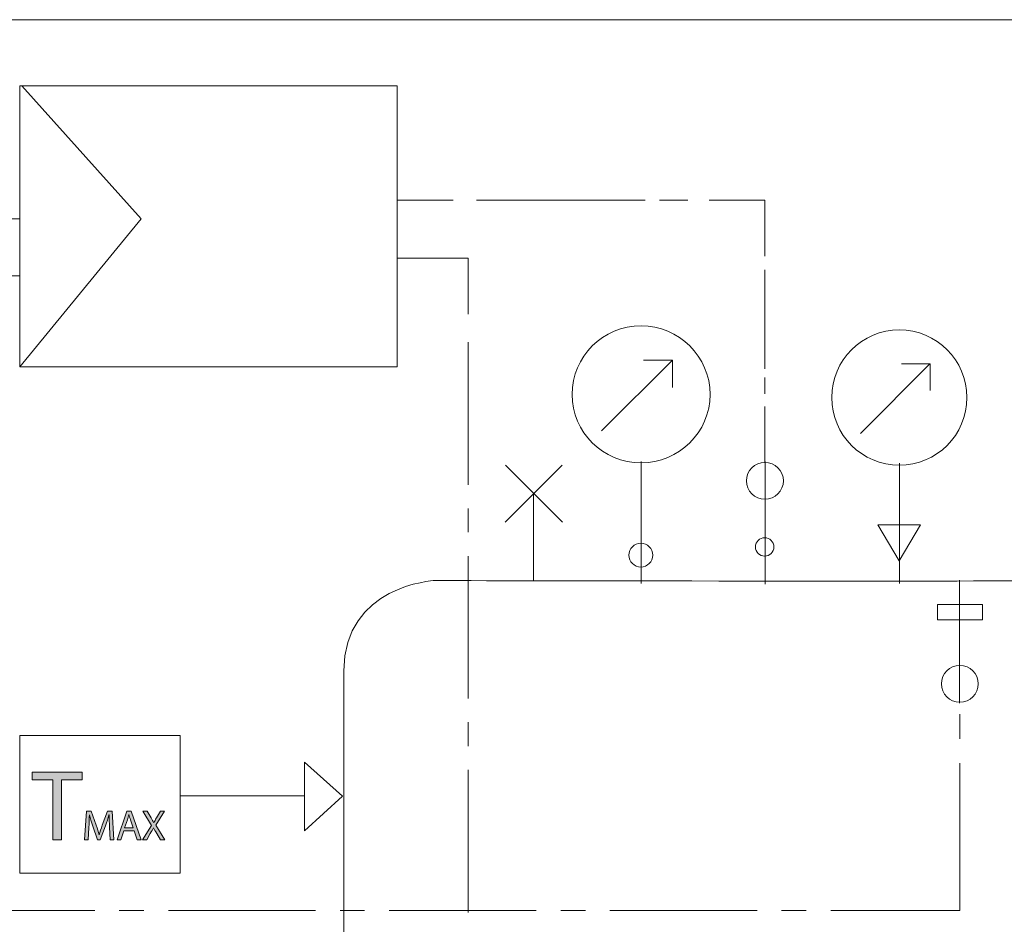
# Model space of a CAD drawing. Extents: x 22 to 1413, y 24 to 821.
# Drawn here: x 234 to 275, y 717 to 754 of the extents above; entities that cross this region are included whole.
import ezdxf

# ---------------------------------------------------------------- set-up
doc = ezdxf.new("R2010")
doc.units = 0
doc.header["$MEASUREMENT"] = 0
for name, pattern in [('AI-Linetype-10', [1.611983, 0.805992, -0.805992]), ('AI-Linetype-11', [7.253925, 4.83595, -0.805992, 0.805992, -0.805992]), ('AI-Linetype-12', [1.896039, 0.948019, -0.948019]), ('AI-Linetype-13', [8.532174, 5.688116, -0.948019, 0.948019, -0.948019]), ('AI-Linetype-14', [0.9974, 0.4987, -0.4987]), ('AI-Linetype-15', [1.909833, 0.954917, -0.954917]), ('AI-Linetype-16', [8.59425, 5.7295, -0.954917, 0.954917, -0.954917]), ('AI-Linetype-17', [1.887319, 0.94366, -0.94366]), ('AI-Linetype-18', [8.492938, 5.661959, -0.94366, 0.94366, -0.94366]), ('AI-Linetype-19', [1.34505, 0.672525, -0.672525]), ('AI-Linetype-20', [6.052725, 4.03515, -0.672525, 0.672525, -0.672525]), ('AI-Linetype-21', [2.288978, 1.144489, -1.144489]), ('AI-Linetype-22', [10.300402, 6.866935, -1.144489, 1.144489, -1.144489]), ('AI-Linetype-23', [1.937338, 0.968669, -0.968669]), ('AI-Linetype-24', [8.718019, 5.812013, -0.968669, 0.968669, -0.968669]), ('AI-Linetype-25', [9, 6, -1, 1, -1]), ('AI-Linetype-27', [18, 12, -2, 2, -2]), ('AI-Linetype-28', [18, 12, -2, 2, -2]), ('AI-Linetype-29', [1.611983, 0.805992, -0.805992]), ('AI-Linetype-30', [7.253925, 4.83595, -0.805992, 0.805992, -0.805992]), ('AI-Linetype-31', [1.896039, 0.948019, -0.948019]), ('AI-Linetype-32', [8.532174, 5.688116, -0.948019, 0.948019, -0.948019]), ('AI-Linetype-33', [0.9974, 0.4987, -0.4987]), ('AI-Linetype-34', [1.909833, 0.954917, -0.954917]), ('AI-Linetype-35', [8.59425, 5.7295, -0.954917, 0.954917, -0.954917]), ('AI-Linetype-36', [1.887319, 0.94366, -0.94366]), ('AI-Linetype-37', [8.492938, 5.661959, -0.94366, 0.94366, -0.94366]), ('AI-Linetype-38', [1.34505, 0.672525, -0.672525]), ('AI-Linetype-39', [6.052725, 4.03515, -0.672525, 0.672525, -0.672525]), ('AI-Linetype-40', [2.288978, 1.144489, -1.144489]), ('AI-Linetype-41', [10.300402, 6.866935, -1.144489, 1.144489, -1.144489]), ('AI-Linetype-42', [1.937338, 0.968669, -0.968669]), ('AI-Linetype-43', [8.718019, 5.812013, -0.968669, 0.968669, -0.968669]), ('AI-Linetype-44', [9, 6, -1, 1, -1]), ('AI-Linetype-46', [18, 12, -2, 2, -2]), ('AI-Linetype-47', [18, 12, -2, 2, -2])]:
    doc.linetypes.add(name, pattern=pattern)
doc.layers.add('dwg', color=7, linetype='Continuous', lineweight=0)

# ---------------------------------------------------------------- blocks, each defined once
blk = doc.blocks.new('Block_57')
at = {"layer": 'dwg', "color": 18, "lineweight": 9, "true_color": 0x010101}
for p, q in [((246.066, 723.449), (247.614, 722.06)), ((246.066, 723.449), (246.066, 720.652)), ((247.614, 722.06), (246.066, 720.652))]:
    blk.add_line(p, q, dxfattribs=at)
blk = doc.blocks.new('Block_56')
at = {"layer": 'dwg'}
blk.add_lwpolyline([(246.066, 723.449), (247.614, 722.06), (246.066, 720.652)], close=True, dxfattribs=at)
blk.add_blockref('Block_57', (0, 0), dxfattribs=at)
blk = doc.blocks.new('Block_55')
at = {"layer": 'dwg'}
blk.add_blockref('Block_56', (0, 0), dxfattribs=at)
blk = doc.blocks.new('Block_58')
at = {"layer": 'dwg', "true_color": 0x000101, "transparency": 33554687}
h = blk.add_hatch(color=98, dxfattribs=at)
h.dxf.hatch_style = 2
edge = h.paths.add_edge_path()
edge.add_spline(control_points=[(235.797, 722.735), (235.797, 722.735), (234.958, 722.735), (234.958, 722.735), (234.958, 722.735), (234.958, 723.038), (234.958, 723.038), (234.958, 723.038), (237, 723.038), (237, 723.038), (237, 723.038), (237, 722.735), (237, 722.735), (237, 722.735), (236.156, 722.735), (236.156, 722.735), (236.156, 722.735), (236.156, 720.28), (236.156, 720.28), (236.156, 720.28), (235.797, 720.28), (235.797, 720.28), (235.797, 720.28), (235.797, 722.735), (235.797, 722.735)], knot_values=[0, 0, 0, 0, 1, 1, 1, 2, 2, 2, 3, 3, 3, 4, 4, 4, 5, 5, 5, 6, 6, 6, 7, 7, 7, 8, 8, 8, 8], degree=3, periodic=0)
h = blk.add_hatch(color=98, dxfattribs=at)
h.dxf.hatch_style = 2
edge = h.paths.add_edge_path()
edge.add_spline(control_points=[(238.114, 720.796), (238.105, 720.959), (238.095, 721.156), (238.097, 721.302), (238.097, 721.302), (238.091, 721.302), (238.091, 721.302), (238.051, 721.164), (238.003, 721.018), (237.944, 720.857), (237.944, 720.857), (237.736, 720.288), (237.736, 720.288), (237.736, 720.288), (237.622, 720.288), (237.622, 720.288), (237.622, 720.288), (237.432, 720.846), (237.432, 720.846), (237.377, 721.012), (237.33, 721.163), (237.297, 721.302), (237.297, 721.302), (237.293, 721.302), (237.293, 721.302), (237.29, 721.156), (237.281, 720.959), (237.271, 720.783), (237.271, 720.783), (237.239, 720.281), (237.239, 720.281), (237.239, 720.281), (237.095, 720.281), (237.095, 720.281), (237.095, 720.281), (237.176, 721.452), (237.176, 721.452), (237.176, 721.452), (237.369, 721.452), (237.369, 721.452), (237.369, 721.452), (237.57, 720.886), (237.57, 720.886), (237.619, 720.742), (237.659, 720.613), (237.688, 720.491), (237.688, 720.491), (237.693, 720.491), (237.693, 720.491), (237.723, 720.61), (237.765, 720.739), (237.817, 720.886), (237.817, 720.886), (238.025, 721.452), (238.025, 721.452), (238.025, 721.452), (238.218, 721.452), (238.218, 721.452), (238.218, 721.452), (238.292, 720.281), (238.292, 720.281), (238.292, 720.281), (238.143, 720.281), (238.143, 720.281), (238.143, 720.281), (238.114, 720.796), (238.114, 720.796)], knot_values=[0, 0, 0, 0, 1, 1, 1, 2, 2, 2, 3, 3, 3, 4, 4, 4, 5, 5, 5, 6, 6, 6, 7, 7, 7, 8, 8, 8, 9, 9, 9, 10, 10, 10, 11, 11, 11, 12, 12, 12, 13, 13, 13, 14, 14, 14, 15, 15, 15, 16, 16, 16, 17, 17, 17, 18, 18, 18, 19, 19, 19, 20, 20, 20, 21, 21, 21, 22, 22, 22, 22], degree=3, periodic=0)
h = blk.add_hatch(color=98, dxfattribs=at)
h.dxf.hatch_style = 2
edge = h.paths.add_edge_path()
edge.add_spline(control_points=[(239.082, 720.768), (239.082, 720.768), (238.968, 721.105), (238.968, 721.105), (238.942, 721.182), (238.924, 721.251), (238.907, 721.319), (238.907, 721.319), (238.904, 721.319), (238.904, 721.319), (238.886, 721.249), (238.867, 721.178), (238.844, 721.107), (238.844, 721.107), (238.73, 720.768), (238.73, 720.768), (238.73, 720.768), (239.082, 720.768), (239.082, 720.768)], knot_values=[0, 0, 0, 0, 1, 1, 1, 2, 2, 2, 3, 3, 3, 4, 4, 4, 5, 5, 5, 6, 6, 6, 6], degree=3, periodic=0)
edge = h.paths.add_edge_path()
edge.add_spline(control_points=[(238.698, 720.65), (238.698, 720.65), (238.577, 720.281), (238.577, 720.281), (238.577, 720.281), (238.42, 720.281), (238.42, 720.281), (238.42, 720.281), (238.818, 721.452), (238.818, 721.452), (238.818, 721.452), (239.001, 721.452), (239.001, 721.452), (239.001, 721.452), (239.401, 720.281), (239.401, 720.281), (239.401, 720.281), (239.239, 720.281), (239.239, 720.281), (239.239, 720.281), (239.113, 720.65), (239.113, 720.65), (239.113, 720.65), (238.698, 720.65), (238.698, 720.65)], knot_values=[0, 0, 0, 0, 1, 1, 1, 2, 2, 2, 3, 3, 3, 4, 4, 4, 5, 5, 5, 6, 6, 6, 7, 7, 7, 8, 8, 8, 8], degree=3, periodic=0)
h = blk.add_hatch(color=98, dxfattribs=at)
h.dxf.hatch_style = 2
edge = h.paths.add_edge_path()
edge.add_spline(control_points=[(240.191, 720.281), (240.191, 720.281), (240.042, 720.54), (240.042, 720.54), (239.981, 720.639), (239.943, 720.703), (239.907, 720.771), (239.907, 720.771), (239.903, 720.771), (239.903, 720.771), (239.87, 720.703), (239.837, 720.641), (239.776, 720.538), (239.776, 720.538), (239.635, 720.281), (239.635, 720.281), (239.635, 720.281), (239.461, 720.281), (239.461, 720.281), (239.461, 720.281), (239.819, 720.874), (239.819, 720.874), (239.819, 720.874), (239.476, 721.452), (239.476, 721.452), (239.476, 721.452), (239.651, 721.452), (239.651, 721.452), (239.651, 721.452), (239.806, 721.178), (239.806, 721.178), (239.849, 721.101), (239.882, 721.043), (239.913, 720.98), (239.913, 720.98), (239.918, 720.98), (239.918, 720.98), (239.951, 721.05), (239.981, 721.104), (240.024, 721.178), (240.024, 721.178), (240.185, 721.452), (240.185, 721.452), (240.185, 721.452), (240.358, 721.452), (240.358, 721.452), (240.358, 721.452), (240.002, 720.883), (240.002, 720.883), (240.002, 720.883), (240.367, 720.281), (240.367, 720.281), (240.367, 720.281), (240.191, 720.281), (240.191, 720.281)], knot_values=[0, 0, 0, 0, 1, 1, 1, 2, 2, 2, 3, 3, 3, 4, 4, 4, 5, 5, 5, 6, 6, 6, 7, 7, 7, 8, 8, 8, 9, 9, 9, 10, 10, 10, 11, 11, 11, 12, 12, 12, 13, 13, 13, 14, 14, 14, 15, 15, 15, 16, 16, 16, 17, 17, 17, 18, 18, 18, 18], degree=3, periodic=0)
at = {"layer": 'dwg'}
for points, knots in [([(235.797, 722.735), (235.797, 722.735), (234.958, 722.735), (234.958, 722.735), (234.958, 722.735), (234.958, 723.038), (234.958, 723.038), (234.958, 723.038), (237, 723.038), (237, 723.038), (237, 723.038), (237, 722.735), (237, 722.735), (237, 722.735), (236.156, 722.735), (236.156, 722.735), (236.156, 722.735), (236.156, 720.28), (236.156, 720.28), (236.156, 720.28), (235.797, 720.28), (235.797, 720.28), (235.797, 720.28), (235.797, 722.735), (235.797, 722.735)], [0, 0, 0, 0, 1, 1, 1, 2, 2, 2, 3, 3, 3, 4, 4, 4, 5, 5, 5, 6, 6, 6, 7, 7, 7, 8, 8, 8, 8]), ([(238.114, 720.796), (238.105, 720.959), (238.095, 721.156), (238.097, 721.302), (238.097, 721.302), (238.091, 721.302), (238.091, 721.302), (238.051, 721.164), (238.003, 721.018), (237.944, 720.857), (237.944, 720.857), (237.736, 720.288), (237.736, 720.288), (237.736, 720.288), (237.622, 720.288), (237.622, 720.288), (237.622, 720.288), (237.432, 720.846), (237.432, 720.846), (237.377, 721.012), (237.33, 721.163), (237.297, 721.302), (237.297, 721.302), (237.293, 721.302), (237.293, 721.302), (237.29, 721.156), (237.281, 720.959), (237.271, 720.783), (237.271, 720.783), (237.239, 720.281), (237.239, 720.281), (237.239, 720.281), (237.095, 720.281), (237.095, 720.281), (237.095, 720.281), (237.176, 721.452), (237.176, 721.452), (237.176, 721.452), (237.369, 721.452), (237.369, 721.452), (237.369, 721.452), (237.57, 720.886), (237.57, 720.886), (237.619, 720.742), (237.659, 720.613), (237.688, 720.491), (237.688, 720.491), (237.693, 720.491), (237.693, 720.491), (237.723, 720.61), (237.765, 720.739), (237.817, 720.886), (237.817, 720.886), (238.025, 721.452), (238.025, 721.452), (238.025, 721.452), (238.218, 721.452), (238.218, 721.452), (238.218, 721.452), (238.292, 720.281), (238.292, 720.281), (238.292, 720.281), (238.143, 720.281), (238.143, 720.281), (238.143, 720.281), (238.114, 720.796), (238.114, 720.796)], [0, 0, 0, 0, 1, 1, 1, 2, 2, 2, 3, 3, 3, 4, 4, 4, 5, 5, 5, 6, 6, 6, 7, 7, 7, 8, 8, 8, 9, 9, 9, 10, 10, 10, 11, 11, 11, 12, 12, 12, 13, 13, 13, 14, 14, 14, 15, 15, 15, 16, 16, 16, 17, 17, 17, 18, 18, 18, 19, 19, 19, 20, 20, 20, 21, 21, 21, 22, 22, 22, 22]), ([(238.698, 720.65), (238.698, 720.65), (238.577, 720.281), (238.577, 720.281), (238.577, 720.281), (238.42, 720.281), (238.42, 720.281), (238.42, 720.281), (238.818, 721.452), (238.818, 721.452), (238.818, 721.452), (239.001, 721.452), (239.001, 721.452), (239.001, 721.452), (239.401, 720.281), (239.401, 720.281), (239.401, 720.281), (239.239, 720.281), (239.239, 720.281), (239.239, 720.281), (239.113, 720.65), (239.113, 720.65), (239.113, 720.65), (238.698, 720.65), (238.698, 720.65)], [0, 0, 0, 0, 1, 1, 1, 2, 2, 2, 3, 3, 3, 4, 4, 4, 5, 5, 5, 6, 6, 6, 7, 7, 7, 8, 8, 8, 8]), ([(240.191, 720.281), (240.191, 720.281), (240.042, 720.54), (240.042, 720.54), (239.981, 720.639), (239.943, 720.703), (239.907, 720.771), (239.907, 720.771), (239.903, 720.771), (239.903, 720.771), (239.87, 720.703), (239.837, 720.641), (239.776, 720.538), (239.776, 720.538), (239.635, 720.281), (239.635, 720.281), (239.635, 720.281), (239.461, 720.281), (239.461, 720.281), (239.461, 720.281), (239.819, 720.874), (239.819, 720.874), (239.819, 720.874), (239.476, 721.452), (239.476, 721.452), (239.476, 721.452), (239.651, 721.452), (239.651, 721.452), (239.651, 721.452), (239.806, 721.178), (239.806, 721.178), (239.849, 721.101), (239.882, 721.043), (239.913, 720.98), (239.913, 720.98), (239.918, 720.98), (239.918, 720.98), (239.951, 721.05), (239.981, 721.104), (240.024, 721.178), (240.024, 721.178), (240.185, 721.452), (240.185, 721.452), (240.185, 721.452), (240.358, 721.452), (240.358, 721.452), (240.358, 721.452), (240.002, 720.883), (240.002, 720.883), (240.002, 720.883), (240.367, 720.281), (240.367, 720.281), (240.367, 720.281), (240.191, 720.281), (240.191, 720.281)], [0, 0, 0, 0, 1, 1, 1, 2, 2, 2, 3, 3, 3, 4, 4, 4, 5, 5, 5, 6, 6, 6, 7, 7, 7, 8, 8, 8, 9, 9, 9, 10, 10, 10, 11, 11, 11, 12, 12, 12, 13, 13, 13, 14, 14, 14, 15, 15, 15, 16, 16, 16, 17, 17, 17, 18, 18, 18, 18]), ([(239.082, 720.768), (239.082, 720.768), (238.968, 721.105), (238.968, 721.105), (238.942, 721.182), (238.924, 721.251), (238.907, 721.319), (238.907, 721.319), (238.904, 721.319), (238.904, 721.319), (238.886, 721.249), (238.867, 721.178), (238.844, 721.107), (238.844, 721.107), (238.73, 720.768), (238.73, 720.768), (238.73, 720.768), (239.082, 720.768), (239.082, 720.768)], [0, 0, 0, 0, 1, 1, 1, 2, 2, 2, 3, 3, 3, 4, 4, 4, 5, 5, 5, 6, 6, 6, 6])]:
    blk.add_open_spline(points, degree=3, knots=knots, dxfattribs=at)
blk = doc.blocks.new('Block_60')
at = {"layer": 'dwg', "color": 18, "linetype": 'AI-Linetype-14', "lineweight": 5, "true_color": 0x010101}
blk.add_line((231.415, 745.609), (231.983, 745.609), dxfattribs=at)
at = {"layer": 'dwg', "color": 18, "lineweight": 5, "true_color": 0x010101}
for p, q in [((232.172, 745.609), (234.451, 745.609)), ((240.661, 700.005), (238.383, 700.005))]:
    blk.add_line(p, q, dxfattribs=at)
at = {"layer": 'dwg', "color": 18, "linetype": 'AI-Linetype-13', "lineweight": 5, "true_color": 0x010101}
blk.add_line((228.757, 704.444), (228.757, 742.97), dxfattribs=at)
at = {"layer": 'dwg', "color": 18, "linetype": 'AI-Linetype-12', "lineweight": 5, "true_color": 0x010101}
blk.add_line((228.757, 703.004), (228.757, 704.084), dxfattribs=at)
at = {"layer": 'dwg', "color": 18, "linetype": 'AI-Linetype-11', "lineweight": 5, "true_color": 0x010101}
blk.add_line((236.546, 700.005), (231.342, 700.005), dxfattribs=at)
at = {"layer": 'dwg', "color": 18, "linetype": 'AI-Linetype-10', "lineweight": 5, "true_color": 0x010101}
blk.add_line((237.77, 700.005), (236.852, 700.005), dxfattribs=at)
at = {"layer": 'dwg', "color": 18, "lineweight": 5, "true_color": 0x010101}
for points in [[(228.757, 743.33), (228.757, 745.609), (231.036, 745.609)], [(231.036, 700.005), (228.757, 700.005), (228.757, 702.284)]]:
    blk.add_lwpolyline(points, dxfattribs=at)
blk = doc.blocks.new('Block_59')
at = {"layer": 'dwg'}
blk.add_blockref('Block_60', (0, 0), dxfattribs=at)
blk = doc.blocks.new('Block_62')
at = {"layer": 'dwg', "color": 18, "linetype": 'AI-Linetype-18', "lineweight": 5, "true_color": 0x010101}
blk.add_line((230.276, 715.193), (230.276, 740.64), dxfattribs=at)
at = {"layer": 'dwg', "color": 18, "linetype": 'AI-Linetype-17', "lineweight": 5, "true_color": 0x010101}
blk.add_line((230.276, 713.759), (230.276, 714.835), dxfattribs=at)
at = {"layer": 'dwg', "color": 18, "linetype": 'AI-Linetype-16', "lineweight": 5, "true_color": 0x010101}
blk.add_line((239.083, 710.764), (232.918, 710.764), dxfattribs=at)
at = {"layer": 'dwg', "color": 18, "linetype": 'AI-Linetype-15', "lineweight": 5, "true_color": 0x010101}
blk.add_line((240.534, 710.764), (239.446, 710.764), dxfattribs=at)
at = {"layer": 'dwg', "color": 18, "lineweight": 5, "true_color": 0x010101}
blk.add_line((243.538, 710.764), (241.259, 710.764), dxfattribs=at)
for points in [[(230.276, 740.998), (230.276, 743.277), (234.451, 743.277)], [(232.555, 710.764), (230.276, 710.764), (230.276, 713.043)]]:
    blk.add_lwpolyline(points, dxfattribs=at)
blk = doc.blocks.new('Block_61')
at = {"layer": 'dwg'}
blk.add_blockref('Block_62', (0, 0), dxfattribs=at)
blk = doc.blocks.new('Block_64')
at = {"layer": 'dwg', "color": 18, "lineweight": 5, "true_color": 0x010101}
for p, q in [((252.121, 746.366), (249.843, 746.366)), ((264.832, 735.678), (264.832, 737.957))]:
    blk.add_line(p, q, dxfattribs=at)
at = {"layer": 'dwg', "color": 18, "linetype": 'AI-Linetype-22', "lineweight": 5, "true_color": 0x010101}
blk.add_line((259.945, 746.366), (252.556, 746.366), dxfattribs=at)
at = {"layer": 'dwg', "color": 18, "linetype": 'AI-Linetype-21', "lineweight": 5, "true_color": 0x010101}
blk.add_line((261.684, 746.366), (260.38, 746.366), dxfattribs=at)
at = {"layer": 'dwg', "color": 18, "linetype": 'AI-Linetype-20', "lineweight": 5, "true_color": 0x010101}
blk.add_line((264.832, 739.489), (264.832, 743.831), dxfattribs=at)
at = {"layer": 'dwg', "color": 18, "linetype": 'AI-Linetype-19', "lineweight": 5, "true_color": 0x010101}
blk.add_line((264.832, 738.467), (264.832, 739.234), dxfattribs=at)
at = {"layer": 'dwg', "color": 18, "lineweight": 5, "true_color": 0x010101}
blk.add_lwpolyline([(264.832, 744.087), (264.832, 746.366), (262.554, 746.366)], dxfattribs=at)
blk = doc.blocks.new('Block_63')
at = {"layer": 'dwg'}
blk.add_blockref('Block_64', (0, 0), dxfattribs=at)
blk = doc.blocks.new('Block_66')
at = {"layer": 'dwg', "color": 18, "linetype": 'AI-Linetype-24', "lineweight": 5, "true_color": 0x010101}
blk.add_line((252.729, 708.61), (252.729, 741.352), dxfattribs=at)
at = {"layer": 'dwg', "color": 18, "linetype": 'AI-Linetype-23', "lineweight": 5, "true_color": 0x010101}
blk.add_line((252.729, 707.138), (252.729, 708.242), dxfattribs=at)
at = {"layer": 'dwg', "color": 18, "lineweight": 5, "true_color": 0x010101}
for points in [[(252.729, 741.72), (252.729, 743.999), (249.843, 743.999)], [(255.026, 704.123), (252.729, 704.123), (252.729, 706.402)]]:
    blk.add_lwpolyline(points, dxfattribs=at)
blk = doc.blocks.new('Block_65')
at = {"layer": 'dwg'}
blk.add_blockref('Block_66', (0, 0), dxfattribs=at)
blk = doc.blocks.new('Block_69')
at = {"layer": 'dwg', "color": 18, "lineweight": 9, "true_color": 0x010101}
for p, q in [((246.066, 723.449), (247.614, 722.06)), ((246.066, 723.449), (246.066, 720.652)), ((247.614, 722.06), (246.066, 720.652))]:
    blk.add_line(p, q, dxfattribs=at)
blk = doc.blocks.new('Block_68')
at = {"layer": 'dwg'}
blk.add_lwpolyline([(246.066, 723.449), (247.614, 722.06), (246.066, 720.652)], close=True, dxfattribs=at)
blk.add_blockref('Block_69', (0, 0), dxfattribs=at)
blk = doc.blocks.new('Block_67')
at = {"layer": 'dwg'}
blk.add_blockref('Block_68', (0, 0), dxfattribs=at)
blk = doc.blocks.new('Block_70')
at = {"layer": 'dwg', "true_color": 0x000101, "transparency": 33554687}
h = blk.add_hatch(color=98, dxfattribs=at)
h.dxf.hatch_style = 2
edge = h.paths.add_edge_path()
edge.add_spline(control_points=[(235.797, 722.735), (235.797, 722.735), (234.958, 722.735), (234.958, 722.735), (234.958, 722.735), (234.958, 723.038), (234.958, 723.038), (234.958, 723.038), (237, 723.038), (237, 723.038), (237, 723.038), (237, 722.735), (237, 722.735), (237, 722.735), (236.156, 722.735), (236.156, 722.735), (236.156, 722.735), (236.156, 720.28), (236.156, 720.28), (236.156, 720.28), (235.797, 720.28), (235.797, 720.28), (235.797, 720.28), (235.797, 722.735), (235.797, 722.735)], knot_values=[0, 0, 0, 0, 1, 1, 1, 2, 2, 2, 3, 3, 3, 4, 4, 4, 5, 5, 5, 6, 6, 6, 7, 7, 7, 8, 8, 8, 8], degree=3, periodic=0)
h = blk.add_hatch(color=98, dxfattribs=at)
h.dxf.hatch_style = 2
edge = h.paths.add_edge_path()
edge.add_spline(control_points=[(238.114, 720.796), (238.105, 720.959), (238.095, 721.156), (238.097, 721.302), (238.097, 721.302), (238.091, 721.302), (238.091, 721.302), (238.051, 721.164), (238.003, 721.018), (237.944, 720.857), (237.944, 720.857), (237.736, 720.288), (237.736, 720.288), (237.736, 720.288), (237.622, 720.288), (237.622, 720.288), (237.622, 720.288), (237.432, 720.846), (237.432, 720.846), (237.377, 721.012), (237.33, 721.163), (237.297, 721.302), (237.297, 721.302), (237.293, 721.302), (237.293, 721.302), (237.29, 721.156), (237.281, 720.959), (237.271, 720.783), (237.271, 720.783), (237.239, 720.281), (237.239, 720.281), (237.239, 720.281), (237.095, 720.281), (237.095, 720.281), (237.095, 720.281), (237.176, 721.452), (237.176, 721.452), (237.176, 721.452), (237.369, 721.452), (237.369, 721.452), (237.369, 721.452), (237.57, 720.886), (237.57, 720.886), (237.619, 720.742), (237.659, 720.613), (237.688, 720.491), (237.688, 720.491), (237.693, 720.491), (237.693, 720.491), (237.723, 720.61), (237.765, 720.739), (237.817, 720.886), (237.817, 720.886), (238.025, 721.452), (238.025, 721.452), (238.025, 721.452), (238.218, 721.452), (238.218, 721.452), (238.218, 721.452), (238.292, 720.281), (238.292, 720.281), (238.292, 720.281), (238.143, 720.281), (238.143, 720.281), (238.143, 720.281), (238.114, 720.796), (238.114, 720.796)], knot_values=[0, 0, 0, 0, 1, 1, 1, 2, 2, 2, 3, 3, 3, 4, 4, 4, 5, 5, 5, 6, 6, 6, 7, 7, 7, 8, 8, 8, 9, 9, 9, 10, 10, 10, 11, 11, 11, 12, 12, 12, 13, 13, 13, 14, 14, 14, 15, 15, 15, 16, 16, 16, 17, 17, 17, 18, 18, 18, 19, 19, 19, 20, 20, 20, 21, 21, 21, 22, 22, 22, 22], degree=3, periodic=0)
h = blk.add_hatch(color=98, dxfattribs=at)
h.dxf.hatch_style = 2
edge = h.paths.add_edge_path()
edge.add_spline(control_points=[(239.082, 720.768), (239.082, 720.768), (238.968, 721.105), (238.968, 721.105), (238.942, 721.182), (238.924, 721.251), (238.907, 721.319), (238.907, 721.319), (238.904, 721.319), (238.904, 721.319), (238.886, 721.249), (238.867, 721.178), (238.844, 721.107), (238.844, 721.107), (238.73, 720.768), (238.73, 720.768), (238.73, 720.768), (239.082, 720.768), (239.082, 720.768)], knot_values=[0, 0, 0, 0, 1, 1, 1, 2, 2, 2, 3, 3, 3, 4, 4, 4, 5, 5, 5, 6, 6, 6, 6], degree=3, periodic=0)
edge = h.paths.add_edge_path()
edge.add_spline(control_points=[(238.698, 720.65), (238.698, 720.65), (238.577, 720.281), (238.577, 720.281), (238.577, 720.281), (238.42, 720.281), (238.42, 720.281), (238.42, 720.281), (238.818, 721.452), (238.818, 721.452), (238.818, 721.452), (239.001, 721.452), (239.001, 721.452), (239.001, 721.452), (239.401, 720.281), (239.401, 720.281), (239.401, 720.281), (239.239, 720.281), (239.239, 720.281), (239.239, 720.281), (239.113, 720.65), (239.113, 720.65), (239.113, 720.65), (238.698, 720.65), (238.698, 720.65)], knot_values=[0, 0, 0, 0, 1, 1, 1, 2, 2, 2, 3, 3, 3, 4, 4, 4, 5, 5, 5, 6, 6, 6, 7, 7, 7, 8, 8, 8, 8], degree=3, periodic=0)
h = blk.add_hatch(color=98, dxfattribs=at)
h.dxf.hatch_style = 2
edge = h.paths.add_edge_path()
edge.add_spline(control_points=[(240.191, 720.281), (240.191, 720.281), (240.042, 720.54), (240.042, 720.54), (239.981, 720.639), (239.943, 720.703), (239.907, 720.771), (239.907, 720.771), (239.903, 720.771), (239.903, 720.771), (239.87, 720.703), (239.837, 720.641), (239.776, 720.538), (239.776, 720.538), (239.635, 720.281), (239.635, 720.281), (239.635, 720.281), (239.461, 720.281), (239.461, 720.281), (239.461, 720.281), (239.819, 720.874), (239.819, 720.874), (239.819, 720.874), (239.476, 721.452), (239.476, 721.452), (239.476, 721.452), (239.651, 721.452), (239.651, 721.452), (239.651, 721.452), (239.806, 721.178), (239.806, 721.178), (239.849, 721.101), (239.882, 721.043), (239.913, 720.98), (239.913, 720.98), (239.918, 720.98), (239.918, 720.98), (239.951, 721.05), (239.981, 721.104), (240.024, 721.178), (240.024, 721.178), (240.185, 721.452), (240.185, 721.452), (240.185, 721.452), (240.358, 721.452), (240.358, 721.452), (240.358, 721.452), (240.002, 720.883), (240.002, 720.883), (240.002, 720.883), (240.367, 720.281), (240.367, 720.281), (240.367, 720.281), (240.191, 720.281), (240.191, 720.281)], knot_values=[0, 0, 0, 0, 1, 1, 1, 2, 2, 2, 3, 3, 3, 4, 4, 4, 5, 5, 5, 6, 6, 6, 7, 7, 7, 8, 8, 8, 9, 9, 9, 10, 10, 10, 11, 11, 11, 12, 12, 12, 13, 13, 13, 14, 14, 14, 15, 15, 15, 16, 16, 16, 17, 17, 17, 18, 18, 18, 18], degree=3, periodic=0)
at = {"layer": 'dwg'}
for points, knots in [([(235.797, 722.735), (235.797, 722.735), (234.958, 722.735), (234.958, 722.735), (234.958, 722.735), (234.958, 723.038), (234.958, 723.038), (234.958, 723.038), (237, 723.038), (237, 723.038), (237, 723.038), (237, 722.735), (237, 722.735), (237, 722.735), (236.156, 722.735), (236.156, 722.735), (236.156, 722.735), (236.156, 720.28), (236.156, 720.28), (236.156, 720.28), (235.797, 720.28), (235.797, 720.28), (235.797, 720.28), (235.797, 722.735), (235.797, 722.735)], [0, 0, 0, 0, 1, 1, 1, 2, 2, 2, 3, 3, 3, 4, 4, 4, 5, 5, 5, 6, 6, 6, 7, 7, 7, 8, 8, 8, 8]), ([(238.114, 720.796), (238.105, 720.959), (238.095, 721.156), (238.097, 721.302), (238.097, 721.302), (238.091, 721.302), (238.091, 721.302), (238.051, 721.164), (238.003, 721.018), (237.944, 720.857), (237.944, 720.857), (237.736, 720.288), (237.736, 720.288), (237.736, 720.288), (237.622, 720.288), (237.622, 720.288), (237.622, 720.288), (237.432, 720.846), (237.432, 720.846), (237.377, 721.012), (237.33, 721.163), (237.297, 721.302), (237.297, 721.302), (237.293, 721.302), (237.293, 721.302), (237.29, 721.156), (237.281, 720.959), (237.271, 720.783), (237.271, 720.783), (237.239, 720.281), (237.239, 720.281), (237.239, 720.281), (237.095, 720.281), (237.095, 720.281), (237.095, 720.281), (237.176, 721.452), (237.176, 721.452), (237.176, 721.452), (237.369, 721.452), (237.369, 721.452), (237.369, 721.452), (237.57, 720.886), (237.57, 720.886), (237.619, 720.742), (237.659, 720.613), (237.688, 720.491), (237.688, 720.491), (237.693, 720.491), (237.693, 720.491), (237.723, 720.61), (237.765, 720.739), (237.817, 720.886), (237.817, 720.886), (238.025, 721.452), (238.025, 721.452), (238.025, 721.452), (238.218, 721.452), (238.218, 721.452), (238.218, 721.452), (238.292, 720.281), (238.292, 720.281), (238.292, 720.281), (238.143, 720.281), (238.143, 720.281), (238.143, 720.281), (238.114, 720.796), (238.114, 720.796)], [0, 0, 0, 0, 1, 1, 1, 2, 2, 2, 3, 3, 3, 4, 4, 4, 5, 5, 5, 6, 6, 6, 7, 7, 7, 8, 8, 8, 9, 9, 9, 10, 10, 10, 11, 11, 11, 12, 12, 12, 13, 13, 13, 14, 14, 14, 15, 15, 15, 16, 16, 16, 17, 17, 17, 18, 18, 18, 19, 19, 19, 20, 20, 20, 21, 21, 21, 22, 22, 22, 22]), ([(238.698, 720.65), (238.698, 720.65), (238.577, 720.281), (238.577, 720.281), (238.577, 720.281), (238.42, 720.281), (238.42, 720.281), (238.42, 720.281), (238.818, 721.452), (238.818, 721.452), (238.818, 721.452), (239.001, 721.452), (239.001, 721.452), (239.001, 721.452), (239.401, 720.281), (239.401, 720.281), (239.401, 720.281), (239.239, 720.281), (239.239, 720.281), (239.239, 720.281), (239.113, 720.65), (239.113, 720.65), (239.113, 720.65), (238.698, 720.65), (238.698, 720.65)], [0, 0, 0, 0, 1, 1, 1, 2, 2, 2, 3, 3, 3, 4, 4, 4, 5, 5, 5, 6, 6, 6, 7, 7, 7, 8, 8, 8, 8]), ([(240.191, 720.281), (240.191, 720.281), (240.042, 720.54), (240.042, 720.54), (239.981, 720.639), (239.943, 720.703), (239.907, 720.771), (239.907, 720.771), (239.903, 720.771), (239.903, 720.771), (239.87, 720.703), (239.837, 720.641), (239.776, 720.538), (239.776, 720.538), (239.635, 720.281), (239.635, 720.281), (239.635, 720.281), (239.461, 720.281), (239.461, 720.281), (239.461, 720.281), (239.819, 720.874), (239.819, 720.874), (239.819, 720.874), (239.476, 721.452), (239.476, 721.452), (239.476, 721.452), (239.651, 721.452), (239.651, 721.452), (239.651, 721.452), (239.806, 721.178), (239.806, 721.178), (239.849, 721.101), (239.882, 721.043), (239.913, 720.98), (239.913, 720.98), (239.918, 720.98), (239.918, 720.98), (239.951, 721.05), (239.981, 721.104), (240.024, 721.178), (240.024, 721.178), (240.185, 721.452), (240.185, 721.452), (240.185, 721.452), (240.358, 721.452), (240.358, 721.452), (240.358, 721.452), (240.002, 720.883), (240.002, 720.883), (240.002, 720.883), (240.367, 720.281), (240.367, 720.281), (240.367, 720.281), (240.191, 720.281), (240.191, 720.281)], [0, 0, 0, 0, 1, 1, 1, 2, 2, 2, 3, 3, 3, 4, 4, 4, 5, 5, 5, 6, 6, 6, 7, 7, 7, 8, 8, 8, 9, 9, 9, 10, 10, 10, 11, 11, 11, 12, 12, 12, 13, 13, 13, 14, 14, 14, 15, 15, 15, 16, 16, 16, 17, 17, 17, 18, 18, 18, 18]), ([(239.082, 720.768), (239.082, 720.768), (238.968, 721.105), (238.968, 721.105), (238.942, 721.182), (238.924, 721.251), (238.907, 721.319), (238.907, 721.319), (238.904, 721.319), (238.904, 721.319), (238.886, 721.249), (238.867, 721.178), (238.844, 721.107), (238.844, 721.107), (238.73, 720.768), (238.73, 720.768), (238.73, 720.768), (239.082, 720.768), (239.082, 720.768)], [0, 0, 0, 0, 1, 1, 1, 2, 2, 2, 3, 3, 3, 4, 4, 4, 5, 5, 5, 6, 6, 6, 6])]:
    blk.add_open_spline(points, degree=3, knots=knots, dxfattribs=at)
blk = doc.blocks.new('Block_72')
at = {"layer": 'dwg', "color": 18, "linetype": 'AI-Linetype-33', "lineweight": 5, "true_color": 0x010101}
blk.add_line((231.415, 745.609), (231.983, 745.609), dxfattribs=at)
at = {"layer": 'dwg', "color": 18, "lineweight": 5, "true_color": 0x010101}
for p, q in [((232.172, 745.609), (234.451, 745.609)), ((240.661, 700.005), (238.383, 700.005))]:
    blk.add_line(p, q, dxfattribs=at)
at = {"layer": 'dwg', "color": 18, "linetype": 'AI-Linetype-32', "lineweight": 5, "true_color": 0x010101}
blk.add_line((228.757, 704.444), (228.757, 742.97), dxfattribs=at)
at = {"layer": 'dwg', "color": 18, "linetype": 'AI-Linetype-31', "lineweight": 5, "true_color": 0x010101}
blk.add_line((228.757, 703.004), (228.757, 704.084), dxfattribs=at)
at = {"layer": 'dwg', "color": 18, "linetype": 'AI-Linetype-30', "lineweight": 5, "true_color": 0x010101}
blk.add_line((236.546, 700.005), (231.342, 700.005), dxfattribs=at)
at = {"layer": 'dwg', "color": 18, "linetype": 'AI-Linetype-29', "lineweight": 5, "true_color": 0x010101}
blk.add_line((237.77, 700.005), (236.852, 700.005), dxfattribs=at)
at = {"layer": 'dwg', "color": 18, "lineweight": 5, "true_color": 0x010101}
for points in [[(228.757, 743.33), (228.757, 745.609), (231.036, 745.609)], [(231.036, 700.005), (228.757, 700.005), (228.757, 702.284)]]:
    blk.add_lwpolyline(points, dxfattribs=at)
blk = doc.blocks.new('Block_71')
at = {"layer": 'dwg'}
blk.add_blockref('Block_72', (0, 0), dxfattribs=at)
blk = doc.blocks.new('Block_74')
at = {"layer": 'dwg', "color": 18, "linetype": 'AI-Linetype-37', "lineweight": 5, "true_color": 0x010101}
blk.add_line((230.276, 715.193), (230.276, 740.64), dxfattribs=at)
at = {"layer": 'dwg', "color": 18, "linetype": 'AI-Linetype-36', "lineweight": 5, "true_color": 0x010101}
blk.add_line((230.276, 713.759), (230.276, 714.835), dxfattribs=at)
at = {"layer": 'dwg', "color": 18, "linetype": 'AI-Linetype-35', "lineweight": 5, "true_color": 0x010101}
blk.add_line((239.083, 710.764), (232.918, 710.764), dxfattribs=at)
at = {"layer": 'dwg', "color": 18, "linetype": 'AI-Linetype-34', "lineweight": 5, "true_color": 0x010101}
blk.add_line((240.534, 710.764), (239.446, 710.764), dxfattribs=at)
at = {"layer": 'dwg', "color": 18, "lineweight": 5, "true_color": 0x010101}
blk.add_line((243.538, 710.764), (241.259, 710.764), dxfattribs=at)
for points in [[(230.276, 740.998), (230.276, 743.277), (234.451, 743.277)], [(232.555, 710.764), (230.276, 710.764), (230.276, 713.043)]]:
    blk.add_lwpolyline(points, dxfattribs=at)
blk = doc.blocks.new('Block_73')
at = {"layer": 'dwg'}
blk.add_blockref('Block_74', (0, 0), dxfattribs=at)
blk = doc.blocks.new('Block_76')
at = {"layer": 'dwg', "color": 18, "lineweight": 5, "true_color": 0x010101}
for p, q in [((252.121, 746.366), (249.843, 746.366)), ((264.832, 735.678), (264.832, 737.957))]:
    blk.add_line(p, q, dxfattribs=at)
at = {"layer": 'dwg', "color": 18, "linetype": 'AI-Linetype-41', "lineweight": 5, "true_color": 0x010101}
blk.add_line((259.945, 746.366), (252.556, 746.366), dxfattribs=at)
at = {"layer": 'dwg', "color": 18, "linetype": 'AI-Linetype-40', "lineweight": 5, "true_color": 0x010101}
blk.add_line((261.684, 746.366), (260.38, 746.366), dxfattribs=at)
at = {"layer": 'dwg', "color": 18, "linetype": 'AI-Linetype-39', "lineweight": 5, "true_color": 0x010101}
blk.add_line((264.832, 739.489), (264.832, 743.831), dxfattribs=at)
at = {"layer": 'dwg', "color": 18, "linetype": 'AI-Linetype-38', "lineweight": 5, "true_color": 0x010101}
blk.add_line((264.832, 738.467), (264.832, 739.234), dxfattribs=at)
at = {"layer": 'dwg', "color": 18, "lineweight": 5, "true_color": 0x010101}
blk.add_lwpolyline([(264.832, 744.087), (264.832, 746.366), (262.554, 746.366)], dxfattribs=at)
blk = doc.blocks.new('Block_75')
at = {"layer": 'dwg'}
blk.add_blockref('Block_76', (0, 0), dxfattribs=at)
blk = doc.blocks.new('Block_78')
at = {"layer": 'dwg', "color": 18, "linetype": 'AI-Linetype-43', "lineweight": 5, "true_color": 0x010101}
blk.add_line((252.729, 708.61), (252.729, 741.352), dxfattribs=at)
at = {"layer": 'dwg', "color": 18, "linetype": 'AI-Linetype-42', "lineweight": 5, "true_color": 0x010101}
blk.add_line((252.729, 707.138), (252.729, 708.242), dxfattribs=at)
at = {"layer": 'dwg', "color": 18, "lineweight": 5, "true_color": 0x010101}
for points in [[(252.729, 741.72), (252.729, 743.999), (249.843, 743.999)], [(255.026, 704.123), (252.729, 704.123), (252.729, 706.402)]]:
    blk.add_lwpolyline(points, dxfattribs=at)
blk = doc.blocks.new('Block_77')
at = {"layer": 'dwg'}
blk.add_blockref('Block_78', (0, 0), dxfattribs=at)

msp = doc.modelspace()

# ---------------------------------------------------------------- linework, layer by layer
at = {"layer": 'dwg', "color": 18, "linetype": 'AI-Linetype-27', "lineweight": 5, "true_color": 0x010101}
msp.add_line((234.536, 751.031), (239.401, 745.609), dxfattribs=at)
at = {"layer": 'dwg', "color": 18, "linetype": 'AI-Linetype-46', "lineweight": 5, "true_color": 0x010101}
msp.add_line((234.536, 751.031), (239.401, 745.609), dxfattribs=at)
at = {"layer": 'dwg', "color": 18, "linetype": 'AI-Linetype-28', "lineweight": 5, "true_color": 0x010101}
msp.add_line((239.401, 745.609), (234.451, 739.566), dxfattribs=at)
at = {"layer": 'dwg', "color": 18, "linetype": 'AI-Linetype-47', "lineweight": 5, "true_color": 0x010101}
msp.add_line((239.401, 745.609), (234.451, 739.566), dxfattribs=at)
at = {"layer": 'dwg', "color": 18, "lineweight": 9, "true_color": 0x010101}
for p, q in [((264.843, 735.715), (264.843, 730.705)), ((264.843, 735.715), (264.843, 730.705)), ((272.769, 725.861), (272.769, 730.871)), ((272.769, 725.861), (272.769, 730.871)), ((240.988, 722.073), (246.062, 722.073)), ((240.988, 722.073), (246.062, 722.073))]:
    msp.add_line(p, q, dxfattribs=at)
at = {"layer": 'dwg', "color": 18, "lineweight": 15, "true_color": 0x010101}
for points in [[(339.349, 667.535), (206.601, 667.535), (206.601, 753.727), (339.349, 753.727)], [(339.349, 667.535), (206.601, 667.535), (206.601, 753.727), (339.349, 753.727)], [(234.451, 739.566), (249.843, 739.566), (249.843, 751.031), (234.451, 751.031)], [(234.451, 739.566), (249.843, 739.566), (249.843, 751.031), (234.451, 751.031)]]:
    msp.add_lwpolyline(points, close=True, dxfattribs=at)
at = {"layer": 'dwg', "color": 18, "lineweight": 9, "true_color": 0x010101}
for points in [[(270.305, 731.66), (271.176, 733.126), (269.436, 733.126), (270.305, 731.66)], [(270.305, 731.66), (271.176, 733.126), (269.436, 733.126), (270.305, 731.66)], [(273.703, 729.262), (271.867, 729.262), (271.867, 729.879), (273.703, 729.879)], [(273.703, 729.262), (271.867, 729.262), (271.867, 729.879), (273.703, 729.879)], [(240.988, 724.543), (240.988, 718.921), (234.451, 718.921), (234.451, 724.543)], [(240.988, 724.543), (240.988, 718.921), (234.451, 718.921), (234.451, 724.543)]]:
    msp.add_lwpolyline(points, close=True, dxfattribs=at)
at = {"layer": 'dwg', "color": 18, "linetype": 'AI-Linetype-25', "lineweight": 5, "true_color": 0x010101}
msp.add_lwpolyline([(231.513, 717.409), (272.779, 717.409), (272.779, 725.898)], dxfattribs=at)
at = {"layer": 'dwg', "color": 18, "linetype": 'AI-Linetype-44', "lineweight": 5, "true_color": 0x010101}
msp.add_lwpolyline([(231.513, 717.409), (272.779, 717.409), (272.779, 725.898)], dxfattribs=at)
at = {"layer": 'dwg', "color": 18, "lineweight": 15, "true_color": 0x010101}
msp.add_lwpolyline([(234.451, 723.477)], dxfattribs=at)
msp.add_lwpolyline([(234.451, 723.477)], dxfattribs=at)
at = {"layer": 'dwg', "color": 18, "lineweight": 9, "true_color": 0x010101}
for points, knots in [([(256.968, 738.449), (256.968, 739.993), (258.228, 741.246), (259.783, 741.246), (261.337, 741.246), (262.597, 739.993), (262.597, 738.449), (262.597, 736.906), (261.337, 735.654), (259.783, 735.654), (258.228, 735.654), (256.968, 736.906), (256.968, 738.449), (256.968, 738.449), (256.968, 738.449), (256.968, 738.449)], [0, 0, 0, 0, 1, 1, 1, 2, 2, 2, 3, 3, 3, 4, 4, 4, 5, 5, 5, 5]), ([(256.968, 738.449), (256.968, 739.993), (258.228, 741.246), (259.783, 741.246), (261.337, 741.246), (262.597, 739.993), (262.597, 738.449), (262.597, 736.906), (261.337, 735.654), (259.783, 735.654), (258.228, 735.654), (256.968, 736.906), (256.968, 738.449), (256.968, 738.449), (256.968, 738.449), (256.968, 738.449)], [0, 0, 0, 0, 1, 1, 1, 2, 2, 2, 3, 3, 3, 4, 4, 4, 5, 5, 5, 5]), ([(267.556, 738.32), (267.556, 739.842), (268.789, 741.077), (270.313, 741.077), (271.835, 741.077), (273.069, 739.842), (273.069, 738.32), (273.069, 736.796), (271.835, 735.563), (270.313, 735.563), (268.789, 735.563), (267.556, 736.796), (267.556, 738.32), (267.556, 738.32), (267.556, 738.32), (267.556, 738.32)], [0, 0, 0, 0, 1, 1, 1, 2, 2, 2, 3, 3, 3, 4, 4, 4, 5, 5, 5, 5]), ([(267.556, 738.32), (267.556, 739.842), (268.789, 741.077), (270.313, 741.077), (271.835, 741.077), (273.069, 739.842), (273.069, 738.32), (273.069, 736.796), (271.835, 735.563), (270.313, 735.563), (268.789, 735.563), (267.556, 736.796), (267.556, 738.32), (267.556, 738.32), (267.556, 738.32), (267.556, 738.32)], [0, 0, 0, 0, 1, 1, 1, 2, 2, 2, 3, 3, 3, 4, 4, 4, 5, 5, 5, 5]), ([(261.065, 738.735), (261.065, 738.735), (261.065, 739.847), (261.065, 739.847), (261.065, 739.847), (259.878, 739.847), (259.878, 739.847)], [0, 0, 0, 0, 1, 1, 1, 2, 2, 2, 2]), ([(261.065, 738.735), (261.065, 738.735), (261.065, 739.847), (261.065, 739.847), (261.065, 739.847), (259.878, 739.847), (259.878, 739.847)], [0, 0, 0, 0, 1, 1, 1, 2, 2, 2, 2]), ([(271.569, 738.602), (271.569, 738.602), (271.569, 739.697), (271.569, 739.697), (271.569, 739.697), (270.406, 739.697), (270.406, 739.697)], [0, 0, 0, 0, 1, 1, 1, 2, 2, 2, 2]), ([(271.569, 738.602), (271.569, 738.602), (271.569, 739.697), (271.569, 739.697), (271.569, 739.697), (270.406, 739.697), (270.406, 739.697)], [0, 0, 0, 0, 1, 1, 1, 2, 2, 2, 2]), ([(264.08, 734.926), (264.08, 735.341), (264.417, 735.678), (264.832, 735.678), (265.248, 735.678), (265.585, 735.341), (265.585, 734.926), (265.585, 734.512), (265.248, 734.175), (264.832, 734.175), (264.417, 734.175), (264.08, 734.512), (264.08, 734.926), (264.08, 734.926), (264.08, 734.926), (264.08, 734.926)], [0, 0, 0, 0, 1, 1, 1, 2, 2, 2, 3, 3, 3, 4, 4, 4, 5, 5, 5, 5]), ([(264.08, 734.926), (264.08, 735.341), (264.417, 735.678), (264.832, 735.678), (265.248, 735.678), (265.585, 735.341), (265.585, 734.926), (265.585, 734.512), (265.248, 734.175), (264.832, 734.175), (264.417, 734.175), (264.08, 734.512), (264.08, 734.926), (264.08, 734.926), (264.08, 734.926), (264.08, 734.926)], [0, 0, 0, 0, 1, 1, 1, 2, 2, 2, 3, 3, 3, 4, 4, 4, 5, 5, 5, 5]), ([(264.446, 732.23), (264.446, 732.438), (264.614, 732.605), (264.822, 732.605), (265.03, 732.605), (265.197, 732.438), (265.197, 732.23), (265.197, 732.022), (265.03, 731.855), (264.822, 731.855), (264.614, 731.855), (264.446, 732.022), (264.446, 732.23), (264.446, 732.23), (264.446, 732.23), (264.446, 732.23)], [0, 0, 0, 0, 1, 1, 1, 2, 2, 2, 3, 3, 3, 4, 4, 4, 5, 5, 5, 5]), ([(264.446, 732.23), (264.446, 732.438), (264.614, 732.605), (264.822, 732.605), (265.03, 732.605), (265.197, 732.438), (265.197, 732.23), (265.197, 732.022), (265.03, 731.855), (264.822, 731.855), (264.614, 731.855), (264.446, 732.022), (264.446, 732.23), (264.446, 732.23), (264.446, 732.23), (264.446, 732.23)], [0, 0, 0, 0, 1, 1, 1, 2, 2, 2, 3, 3, 3, 4, 4, 4, 5, 5, 5, 5]), ([(259.289, 731.895), (259.289, 732.163), (259.508, 732.38), (259.776, 732.38), (260.044, 732.38), (260.261, 732.163), (260.261, 731.895), (260.261, 731.626), (260.044, 731.409), (259.776, 731.409), (259.508, 731.409), (259.289, 731.626), (259.289, 731.895), (259.289, 731.895), (259.289, 731.895), (259.289, 731.895)], [0, 0, 0, 0, 1, 1, 1, 2, 2, 2, 3, 3, 3, 4, 4, 4, 5, 5, 5, 5]), ([(259.289, 731.895), (259.289, 732.163), (259.508, 732.38), (259.776, 732.38), (260.044, 732.38), (260.261, 732.163), (260.261, 731.895), (260.261, 731.626), (260.044, 731.409), (259.776, 731.409), (259.508, 731.409), (259.289, 731.626), (259.289, 731.895), (259.289, 731.895), (259.289, 731.895), (259.289, 731.895)], [0, 0, 0, 0, 1, 1, 1, 2, 2, 2, 3, 3, 3, 4, 4, 4, 5, 5, 5, 5]), ([(273.532, 726.65), (273.532, 726.235), (273.195, 725.898), (272.779, 725.898), (272.364, 725.898), (272.027, 726.235), (272.027, 726.65), (272.027, 727.064), (272.364, 727.401), (272.779, 727.401), (273.195, 727.401), (273.532, 727.064), (273.532, 726.65), (273.532, 726.65), (273.532, 726.65), (273.532, 726.65)], [0, 0, 0, 0, 1, 1, 1, 2, 2, 2, 3, 3, 3, 4, 4, 4, 5, 5, 5, 5]), ([(273.532, 726.65), (273.532, 726.235), (273.195, 725.898), (272.779, 725.898), (272.364, 725.898), (272.027, 726.235), (272.027, 726.65), (272.027, 727.064), (272.364, 727.401), (272.779, 727.401), (273.195, 727.401), (273.532, 727.064), (273.532, 726.65), (273.532, 726.65), (273.532, 726.65), (273.532, 726.65)], [0, 0, 0, 0, 1, 1, 1, 2, 2, 2, 3, 3, 3, 4, 4, 4, 5, 5, 5, 5])]:
    msp.add_open_spline(points, degree=3, knots=knots, dxfattribs=at)
for points in [[(258.169, 736.968), (258.169, 736.968), (261.059, 739.847), (261.059, 739.847)], [(258.169, 736.968), (258.169, 736.968), (261.059, 739.847), (261.059, 739.847)], [(268.732, 736.86), (268.732, 736.86), (271.562, 739.697), (271.562, 739.697)], [(268.732, 736.86), (268.732, 736.86), (271.562, 739.697), (271.562, 739.697)], [(254.248, 733.239), (254.248, 733.239), (256.571, 735.563), (256.571, 735.563)], [(254.248, 733.239), (254.248, 733.239), (256.571, 735.563), (256.571, 735.563)], [(254.251, 735.563), (254.251, 735.563), (256.574, 733.239), (256.574, 733.239)], [(254.251, 735.563), (254.251, 735.563), (256.574, 733.239), (256.574, 733.239)], [(259.783, 735.715), (259.783, 735.715), (259.783, 730.743), (259.783, 730.743)], [(259.783, 735.715), (259.783, 735.715), (259.783, 730.743), (259.783, 730.743)], [(270.313, 735.645), (270.313, 735.645), (270.313, 730.743), (270.313, 730.743)], [(270.313, 735.645), (270.313, 735.645), (270.313, 730.743), (270.313, 730.743)], [(255.403, 730.856), (255.403, 730.856), (255.403, 734.399), (255.403, 734.399)], [(255.403, 730.856), (255.403, 730.856), (255.403, 734.399), (255.403, 734.399)]]:
    msp.add_open_spline(points, degree=3, dxfattribs=at)
at = {"layer": 'dwg', "color": 18, "lineweight": 15, "true_color": 0x010101}
msp.add_open_spline([(275.192, 730.856), (274.33, 730.809), (251.351, 730.856), (251.351, 730.856), (251.351, 730.856), (247.67, 730.663), (247.67, 727.175), (247.67, 726.215), (247.67, 721.208), (247.67, 714.896)], degree=3, knots=[0, 0, 0, 0, 1, 1, 1, 2, 2, 2, 3, 3, 3, 3], dxfattribs=at)
msp.add_open_spline([(275.192, 730.856), (274.33, 730.809), (251.351, 730.856), (251.351, 730.856), (251.351, 730.856), (247.67, 730.663), (247.67, 727.175), (247.67, 726.215), (247.67, 721.208), (247.67, 714.896)], degree=3, knots=[0, 0, 0, 0, 1, 1, 1, 2, 2, 2, 3, 3, 3, 3], dxfattribs=at)

# ---------------------------------------------------------------- block references
at = {"layer": 'dwg'}
for name in ['Block_63', 'Block_75', 'Block_59', 'Block_71', 'Block_65', 'Block_77', 'Block_61', 'Block_73', 'Block_55', 'Block_67', 'Block_58', 'Block_70']:
    msp.add_blockref(name, (0, 0), dxfattribs=at)

doc.saveas('drawing.dxf')
